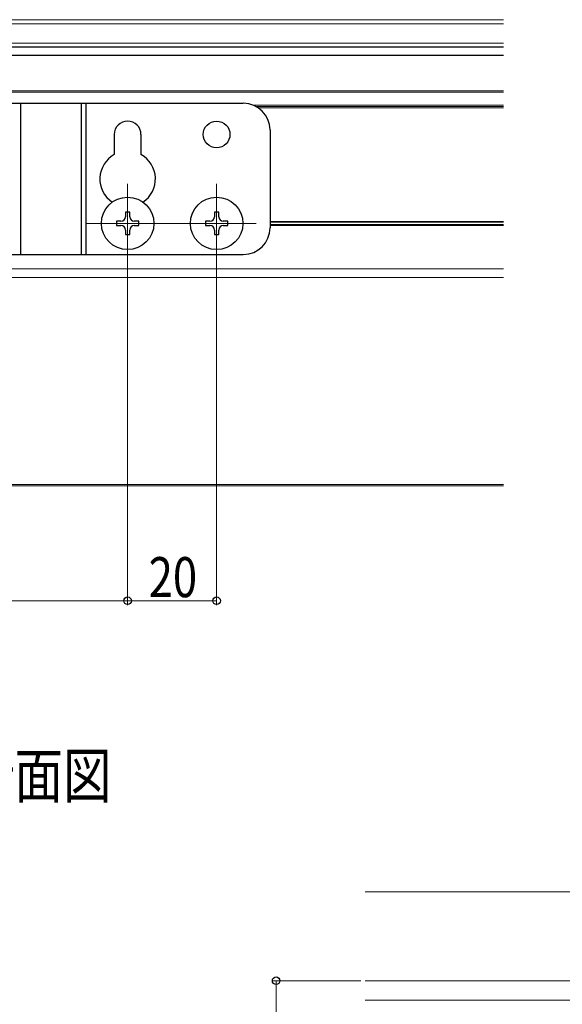
# Model space of a CAD drawing. Extents: x 0 to 1980, y 0 to 3206.
# Drawn here: x 561 to 683, y 2381 to 2602 of the extents above; entities that cross this region are included whole.
import ezdxf

# ---------------------------------------------------------------- set-up
doc = ezdxf.new("R2010")
doc.units = 0
doc.layers.add('USER1', color=3, linetype='CONTINUOUS')
for name, color, linetype, lineweight in [('YKK_12', 2, 'CONTINUOUS', 13), ('YKK_13', 4, 'CONTINUOUS', 30), ('YKK_D', 6, 'CONTINUOUS', 13)]:
    doc.layers.add(name, color=color, linetype=linetype, lineweight=lineweight)
doc.styles.add('text-b', font='extslim2.shx', dxfattribs={"width": 0.8, "bigfont": 'extfont2.shx'})

msp = doc.modelspace()

# ---------------------------------------------------------------- linework, layer by layer
at = {"layer": 'YKK_12', "linetype": 'Continuous'}
for p, q in [((669.94, 2602.2), (505.43, 2602.2)), ((547.39, 2601.25), (669.94, 2601.25)), ((555.24, 2596.95), (669.94, 2596.95)), ((554.22, 2586.2), (669.94, 2586.2)), ((555.43, 2585.9), (669.94, 2585.9)), ((613.58, 2583), (669.94, 2583)), ((614.24, 2582.7), (669.94, 2582.7)), ((614.74, 2582.4), (669.94, 2582.4)), ((617.43, 2556.86), (669.94, 2556.86)), ((617.43, 2556.68), (669.94, 2556.68)), ((617.43, 2556.13), (669.94, 2556.13)), ((617.43, 2555.94), (669.94, 2555.94)), ((496.21, 2546.2), (669.94, 2546.2)), ((495.82, 2544.2), (669.94, 2544.2)), ((485.87, 2497.42), (669.94, 2497.42)), ((485.93, 2497.67), (669.94, 2497.67))]:
    msp.add_line(p, q, dxfattribs=at)
at = {"layer": 'YKK_12'}
for p, q in [((585.43, 2565.3), (585.43, 2547.5)), ((605.43, 2565.3), (605.43, 2547.5)), ((614.33, 2556.4), (576.08, 2556.4)), ((594.33, 2556.4), (576.53, 2556.4)), ((638.81, 2386.11), (967.34, 2386.11)), ((638.81, 2381.77), (968.2, 2381.77))]:
    msp.add_line(p, q, dxfattribs=at)
at = {"layer": 'YKK_13'}
for p, q in [((669.94, 2596), (538.43, 2596)), ((538.43, 2594.2), (669.94, 2594.2)), ((555.43, 2583.4), (611.43, 2583.4)), ((561.43, 2549.4), (561.43, 2583.4)), ((575.08, 2549.4), (575.08, 2583.4)), ((576.08, 2549.4), (576.08, 2583.4)), ((617.43, 2577.4), (617.43, 2555.4)), ((582.43, 2576.4), (582.43, 2571.88)), ((588.43, 2576.4), (588.43, 2571.88)), ((585.93, 2558.9), (584.93, 2558.9)), ((584.93, 2558.9), (584.93, 2557.9)), ((585.93, 2557.9), (585.93, 2558.9)), ((605.93, 2558.9), (604.93, 2558.9)), ((604.93, 2558.9), (604.93, 2557.9)), ((605.93, 2557.9), (605.93, 2558.9)), ((583.93, 2556.9), (582.93, 2556.9)), ((582.93, 2556.9), (582.93, 2555.9)), ((582.93, 2555.9), (583.93, 2555.9)), ((584.93, 2554.9), (584.93, 2553.9)), ((585.93, 2553.9), (585.93, 2554.9)), ((587.93, 2556.9), (586.93, 2556.9)), ((586.93, 2555.9), (587.93, 2555.9)), ((587.93, 2555.9), (587.93, 2556.9)), ((603.93, 2556.9), (602.93, 2556.9)), ((602.93, 2556.9), (602.93, 2555.9)), ((602.93, 2555.9), (603.93, 2555.9)), ((604.93, 2554.9), (604.93, 2553.9)), ((605.93, 2553.9), (605.93, 2554.9)), ((607.93, 2556.9), (606.93, 2556.9)), ((606.93, 2555.9), (607.93, 2555.9)), ((607.93, 2555.9), (607.93, 2556.9)), ((584.93, 2553.9), (585.93, 2553.9)), ((604.93, 2553.9), (605.93, 2553.9)), ((555.43, 2549.4), (611.43, 2549.4))]:
    msp.add_line(p, q, dxfattribs=at)
for centre, radius in [((605.43, 2576.4), 3), ((585.43, 2556.4), 5.9), ((605.43, 2556.4), 5.9)]:
    msp.add_circle(centre, radius, dxfattribs=at)
for centre, radius, start, end in [((611.43, 2577.4), 6, 0, 90), ((585.43, 2576.4), 3, 0, 180), ((585.43, 2566.4), 6.25, 118.6854, 236.5139), ((585.43, 2566.4), 6.25, 303.4861, 61.3146), ((583.93, 2557.9), 1, 270, 0), ((586.93, 2557.9), 1, 180, 270), ((603.93, 2557.9), 1, 270, 0), ((606.93, 2557.9), 1, 180, 270), ((583.93, 2554.9), 1, 0, 90), ((586.93, 2554.9), 1, 90, 180), ((603.93, 2554.9), 1, 0, 90), ((606.93, 2554.9), 1, 90, 180), ((611.43, 2555.4), 6, 270, 0)]:
    msp.add_arc(centre, radius, start, end, dxfattribs=at)
at = {"layer": 'YKK_D'}
for p, q in [((585.43, 2547.5), (585.43, 2470.56)), ((585.43, 2547.5), (585.43, 2470.56)), ((605.43, 2547.5), (605.43, 2470.56)), ((585.43, 2471.56), (497.51, 2471.56)), ((585.43, 2471.56), (605.43, 2471.56)), ((967.34, 2406.11), (638.81, 2406.11)), ((637.81, 2386.11), (617.81, 2386.11)), ((618.81, 2386.11), (618.81, 1878.51))]:
    msp.add_line(p, q, dxfattribs=at)
at = {"layer": 'YKK_D', "linetype": 'ByBlock', "lineweight": -2}
for centre in [(585.43, 2471.56), (585.43, 2471.56), (605.43, 2471.56), (618.81, 2386.11)]:
    msp.add_circle(centre, 0.85, dxfattribs=at)

# ---------------------------------------------------------------- texts
at = {"layer": 'USER1', "style": 'text-b', "width": 0.8}
msp.add_text('B-B断面図', height=10, dxfattribs=at).set_placement((530.95, 2427.23))
at = {"layer": 'YKK_D', "style": 'text-b', "width": 0.8}
msp.add_text('20', height=9, dxfattribs=at).set_placement((590.15, 2472.36))

doc.saveas('drawing.dxf')
